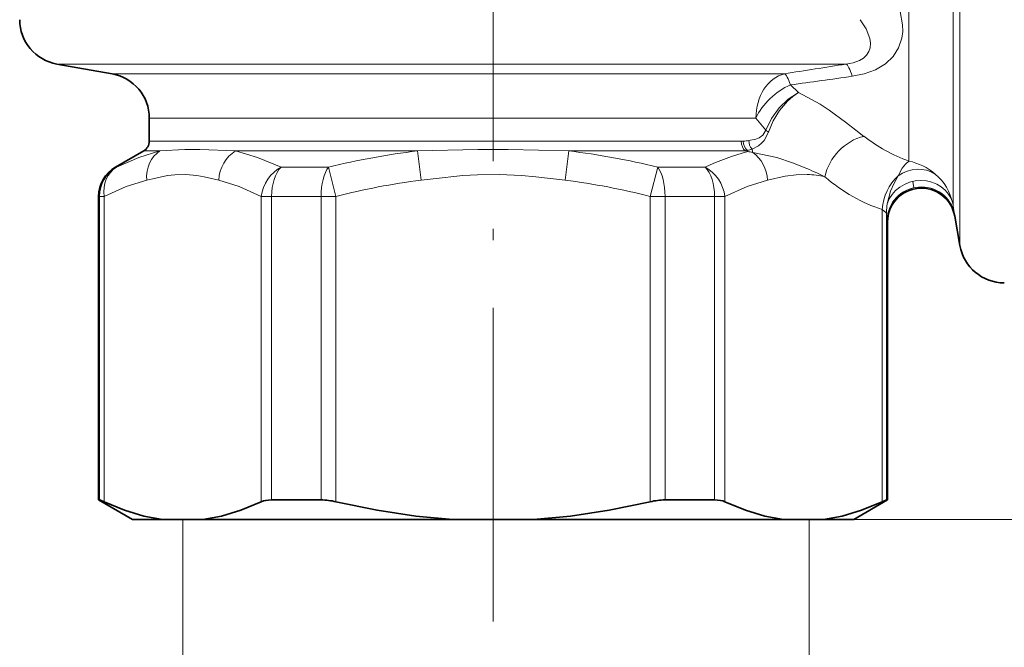
# Model space of a CAD drawing. Extents: x 0 to 210, y 0 to 297.
# Drawn here: x 78 to 121, y 103 to 131 of the extents above; entities that cross this region are included whole.
import ezdxf

# ---------------------------------------------------------------- set-up
doc = ezdxf.new("R2010")
doc.units = 0
doc.linetypes.add('DASHDOT', pattern=[18.5, 12, -3, 0.5, -3])

msp = doc.modelspace()

# ---------------------------------------------------------------- linework, layer by layer
at = {"color": 7, "linetype": 'DASHDOT', "lineweight": 13}
msp.add_line((98.81588, 192.270798), (98.81588, 104.075874), dxfattribs=at)
at = {"color": 7, "lineweight": 13}
for p, q in [((119.52446, 146.399292), (119.52446, 123.215477)), ((117.256042, 138.87796), (117.256042, 126.153008)), ((119.225662, 138.87796), (119.225662, 124.702621)), ((79.468582, 129.086533), (114.470627, 129.086533)), ((81.913177, 128.655487), (111.7397, 128.655487)), ((112.364288, 127.823135), (112.005241, 128.163696)), ((83.56588, 126.685875), (110.476044, 126.685875)), ((110.911598, 126.154518), (110.476044, 126.685875)), ((114.907547, 126.153008), (114.446487, 126.512138)), ((115.263229, 125.879631), (114.907547, 126.153008)), ((117.256042, 126.153008), (117.256042, 124.780457)), ((83.56588, 125.666626), (109.825722, 125.666626)), ((109.916946, 125.668991), (109.825722, 125.666626)), ((83.31588, 125.233612), (84.03273, 125.233612)), ((87.389282, 125.233612), (95.459335, 125.233612)), ((95.459335, 125.233612), (95.621742, 123.934578)), ((102.172432, 125.233612), (102.010017, 123.934578)), ((102.172432, 125.233612), (110.00621, 125.233612)), ((110.09565, 125.247444), (110.00621, 125.233612)), ((110.00621, 125.233612), (110.110611, 125.201591)), ((110.110626, 125.201591), (110.095665, 125.247444)), ((82.10997, 124.511925), (82.06588, 124.511925)), ((91.514725, 124.511925), (89.411125, 124.511925)), ((91.514725, 124.511932), (91.841644, 123.212891)), ((105.790115, 123.212891), (106.117035, 124.511925)), ((108.220634, 124.511925), (106.117035, 124.511925)), ((119.225662, 124.702621), (119.225662, 122.801758)), ((113.531174, 124.086754), (113.174942, 124.255302)), ((117.429024, 123.879028), (117.479156, 123.596062)), ((81.361938, 123.212891), (81.31588, 123.212891)), ((81.361938, 123.212891), (81.361938, 109.74398)), ((81.361938, 123.212891), (81.55896, 123.212891)), ((81.55896, 123.212891), (81.55896, 109.664482)), ((88.533195, 123.212891), (88.533195, 109.664482)), ((88.533195, 123.212891), (88.990013, 123.212891)), ((88.990013, 123.212891), (88.990013, 109.74398)), ((91.187805, 123.212891), (88.990013, 123.212891)), ((91.187805, 123.212891), (91.187805, 109.74398)), ((91.187805, 123.212891), (91.841644, 123.212891)), ((91.841644, 123.212891), (91.841644, 109.664482)), ((105.790115, 123.212891), (105.790115, 109.664482)), ((105.790115, 123.212891), (106.443954, 123.212891)), ((106.443954, 123.212891), (106.443954, 109.74398)), ((108.641747, 123.212891), (106.443954, 123.212891)), ((108.641747, 123.212891), (109.098564, 123.212891)), ((108.641747, 123.212891), (108.641747, 109.74398)), ((109.098564, 123.212891), (109.098564, 109.664482)), ((119.52446, 123.215477), (119.52446, 121.030655)), ((116.287308, 122.780098), (116.302048, 122.881271)), ((119.225662, 122.801758), (119.205536, 122.906769)), ((119.240326, 122.701729), (119.225662, 122.801758)), ((116.0728, 122.636604), (116.0728, 109.664482)), ((116.268448, 122.442192), (116.269821, 122.423592)), ((116.269821, 122.423592), (116.301865, 122.185928)), ((116.269821, 122.423592), (116.269821, 109.74398)), ((119.240326, 122.701706), (119.243073, 122.683174)), ((119.243073, 122.683151), (119.277878, 122.446136)), ((119.277878, 122.446136), (119.293114, 122.34272)), ((116.301865, 122.185928), (116.31588, 122.082222)), ((85.046074, 108.877953), (85.046074, 97.132706)), ((111.692657, 108.877953), (158.663849, 108.877953)), ((111.692657, 108.877953), (165.639664, 108.877953)), ((112.843582, 108.877953), (112.843582, 97.132706)), ((98.81588, 108.701981), (98.81588, 104.344597))]:
    msp.add_line(p, q, dxfattribs=at)
at = {"color": 7, "lineweight": 35}
for p, q in [((81.913177, 128.655487), (79.468582, 129.086533)), ((83.56588, 126.685875), (83.56588, 125.666626)), ((83.31588, 125.233612), (82.06588, 124.511925)), ((81.31588, 123.212891), (81.31588, 109.74398)), ((119.293114, 122.34272), (119.52446, 121.030655)), ((116.315895, 122.082222), (116.31588, 109.74398)), ((81.31588, 109.74398), (81.361938, 109.74398)), ((82.81588, 108.877953), (81.31588, 109.74398)), ((88.990013, 109.74398), (91.187805, 109.74398)), ((106.443954, 109.74398), (108.641747, 109.74398)), ((114.81588, 108.877953), (116.31588, 109.74398)), ((116.269821, 109.74398), (116.31588, 109.74398)), ((84.153046, 108.877953), (82.81588, 108.877953)), ((84.153046, 108.877953), (85.939102, 108.877953)), ((85.046074, 108.877953), (112.843582, 108.877953)), ((97.029823, 108.877953), (85.939102, 108.877953)), ((97.029823, 108.877953), (100.601936, 108.877953)), ((111.692657, 108.877953), (100.601936, 108.877953)), ((113.478714, 108.877953), (111.692657, 108.877953)), ((114.81588, 108.877953), (113.478714, 108.877953))]:
    msp.add_line(p, q, dxfattribs=at)
at = {"color": 7, "lineweight": 13}
for points in [[(116.646484, 132.004242), (116.875923, 131.424896), (116.984894, 130.82547), (116.985893, 130.525146), (116.946693, 130.229324), (116.805946, 129.804184), (116.561752, 129.418106), (116.218185, 129.09082), (115.772964, 128.827332), (115.272064, 128.647552), (114.751656, 128.542511)], [(115.096001, 131.056152), (115.368172, 130.645142), (115.528023, 130.219421), (115.554398, 130.009293), (115.537872, 129.807083), (115.482544, 129.638519), (115.386162, 129.486328), (115.248627, 129.355408), (115.073349, 129.249207), (114.788712, 129.146484), (114.470642, 129.086533)], [(112.364288, 127.823135), (111.911774, 127.530106), (111.506363, 127.143524), (111.160248, 126.672775), (110.911598, 126.154518)], [(112.364288, 127.823135), (112.112114, 127.647148), (111.873955, 127.435547), (111.524902, 127.028763), (111.238701, 126.566437), (111.03035, 126.068092)], [(114.446495, 126.512138), (113.731766, 127.03476), (113.322021, 127.301697), (112.364288, 127.823135)], [(110.156204, 125.689072), (110.466072, 125.752678), (110.61998, 125.816101), (110.774887, 125.928741), (110.911598, 126.154518)], [(110.302567, 125.314125), (110.582878, 125.456947), (110.724892, 125.569664), (110.839371, 125.695633), (111.03035, 126.068092)], [(84.03273, 125.233612), (83.102402, 124.946487), (82.109978, 124.511932)], [(84.03273, 125.233612), (85.143394, 125.294601), (85.811684, 125.294655), (87.389282, 125.233612)], [(89.411125, 124.511925), (88.361115, 124.946442), (87.389282, 125.233612)], [(95.459335, 125.233612), (98.139832, 125.294533), (99.49173, 125.294579), (102.172432, 125.233612)], [(112.737976, 124.452698), (112.102234, 124.708748), (111.404602, 124.936935), (110.338776, 125.168571)], [(117.256042, 124.780457), (117.110977, 124.650848), (116.969765, 124.46949), (116.785583, 124.129402)], [(83.449005, 123.934578), (83.71701, 124.00074), (84.374191, 124.136101), (84.700806, 124.176025), (85.188629, 124.1884), (85.67691, 124.142357), (85.997208, 124.085617), (86.643143, 123.934578)], [(95.621742, 123.934578), (96.157745, 124.00074), (97.472107, 124.136101), (98.125343, 124.176025), (99.10099, 124.1884), (100.077545, 124.142357), (100.718155, 124.085617), (102.010017, 123.934578)], [(110.988609, 123.934578), (111.777016, 124.112999), (112.266846, 124.178192), (112.75563, 124.187332)], [(116.302048, 122.881271), (116.449707, 123.440132), (116.60537, 123.802925), (116.785583, 124.129402)], [(83.449005, 123.934578), (82.540421, 123.647598), (81.55896, 123.212891)], [(88.533195, 123.212891), (87.551781, 123.647575), (86.643143, 123.934578)], [(110.988617, 123.934578), (110.079987, 123.647575), (109.098564, 123.212891)], [(116.0728, 122.636604), (116.23288, 122.49617), (116.268448, 122.442192)]]:
    msp.add_lwpolyline(points, dxfattribs=at)
at = {"color": 7, "lineweight": 35}
for points in [[(81.361938, 109.74398), (81.369072, 109.743027), (81.39415, 109.735382), (81.55896, 109.664482)], [(84.153046, 108.877953), (83.329643, 109.031738), (82.471542, 109.289574), (81.55896, 109.664482)], [(85.939102, 108.877953), (86.762512, 109.031738), (87.620605, 109.289574), (88.533195, 109.66449)], [(97.029823, 108.877953), (95.383018, 109.031738), (93.666817, 109.289574), (91.841644, 109.664482)], [(100.601936, 108.877953), (102.248749, 109.031738), (103.964943, 109.289574), (105.790115, 109.66449)], [(111.692657, 108.877953), (110.869247, 109.031738), (110.011154, 109.289574), (109.098564, 109.664482)], [(113.478714, 108.877953), (114.302116, 109.031738), (115.160217, 109.289574), (116.0728, 109.664482)], [(116.269821, 109.74398), (116.262688, 109.743027), (116.237617, 109.73539), (116.0728, 109.664482)]]:
    msp.add_lwpolyline(points, dxfattribs=at)
for centre, radius, start, end in [((79.81588, 131.056152), 2, 180.000005, 259.999999), ((81.56588, 126.685875), 2, 360, 79.999998), ((83.06588, 125.666626), 0.5, 299.999998, 0.000001), ((82.81588, 123.212891), 1.5, 120.000003, 180.000005), ((117.815895, 122.082214), 1.500002, 10.000264, 179.999732), ((121.49408, 121.377953), 2, 190.000007, 269.999997), ((91.159416, 106.806839), 2.937637, 76.572677, 89.446149), ((106.472343, 106.806839), 2.937637, 90.553849, 103.427321)]:
    msp.add_arc(centre, radius, start, end, dxfattribs=at)
at = {"color": 7, "lineweight": 13}
for centre, radius, start, end in [((27.402397, 671.759827), 549.61363, 278.826815, 279.115035), ((32.618828, 713.769653), 590.962399, 277.720119, 277.988915), ((111.383095, 126.67926), 0.705555, 228.059405, 240.008248), ((119.973656, 132.052917), 7.764376, 232.655207, 249.510031), ((109.737419, 129.261169), 3.596595, 272.861778, 276.687115), ((110.770653, 125.710503), 0.614168, 181.997402, 220.258182), ((99.532806, 91.889091), 33.593058, 96.964924, 103.80848), ((98.099648, 91.887299), 33.594698, 76.193356, 83.036618), ((112.72715, 115.12001), 10.416355, 104.549357, 115.632985), ((109.618095, 127.085579), 1.899108, 284.564065, 291.12649), ((109.306335, 118.840149), 6.412085, 80.733977, 82.794344), ((111.246498, 125.470909), 0.956803, 189.429768, 198.421603), ((116.745277, 122.245888), 2.585799, 49.286812, 78.606318), ((105.553635, 107.972969), 17.977694, 64.917007, 66.445194), ((112.506477, 119.258766), 4.935155, 78.017125, 87.105997), ((116.875694, 122.399376), 2.384549, 12.286043, 49.256664), ((99.630737, 92.734688), 31.457066, 97.322034, 104.335825), ((98.000343, 92.73735), 31.45458, 75.661769, 82.676114), ((118.644989, 122.47892), 2.37684, 172.720253, 180.884846)]:
    msp.add_arc(centre, radius, start, end, dxfattribs=at)
for centre, major_axis, ratio, start_param, end_param in [((114.75164, 127.11692), (0.314949, -1.975052), 0.158026, 2.351664591, 3.038073078), ((112.005241, 126.685875), (0, -2), 0.764601, 3.316125579, 4.71238898), ((112.005241, 126.685875), (-0.304436, 1.9767), 0.164651, 5.531154636, 6.16947485), ((112.005241, 126.685875), (-1.468651, -1.357605), 0.627202, 4.186971327, 5.308543448), ((115.263237, 124.086754), (-1.300827, -1.519165), 0.796128, 3.963375544, 5.310731156), ((110.186699, 125.666626), (0, -0.5), 0.721957, 4.712390737, 5.759587257), ((110.280914, 125.668991), (0.025612, -0.499344), 0.727489, 4.675088247, 5.679078846), ((84.748047, 123.934578), (0.363876, -1.4552), 0.859336, 3.439885276, 4.500728994), ((87.942184, 123.934578), (-0.363876, -1.4552), 0.859335, 3.863205064, 4.924049102), ((109.689568, 123.934578), (0.363884, -1.4552), 0.859335, 1.359133178, 2.336575487), ((82.857994, 123.212891), (0, -1.5), 0.997368, 3.665191429, 4.71238898), ((82.857994, 123.212891), (0.674377, -1.339859), 0.839837, 3.208434132, 4.31246184), ((89.83223, 123.212891), (-0.674377, -1.339859), 0.839839, 4.008287032, 5.11231802), ((89.83223, 123.212891), (0, -1.5), 0.561478, 3.665191429, 4.71238898), ((91.841644, 123.212891), (0, -1.5), 0.43589, 3.665191429, 4.71238898), ((105.790115, 123.212891), (0, -1.5), 0.43589, 1.570796327, 2.617993878), ((107.79953, 123.212891), (0, -1.5), 0.561478, 1.570796327, 2.617993878), ((107.79953, 123.212891), (0.674377, -1.339859), 0.839838, 1.170868914, 2.274897924), ((117.550034, 123.009811), (-1.200607, -0.899185), 0.90363, 3.463419405, 4.672850373), ((117.755066, 138.884583), (-0.002937, -16.506653), 0.57727, 5.824244892, 6.106018456), ((117.804848, 122.636604), (-0.592781, -1.910126), 0.855784, 4.115815967, 4.97197709), ((117.800667, 122.185928), (-1.484108, -0.217758), 0.964006, 3.171328203, 6.132136346), ((117.743416, 122.573502), (-1.476082, -0.2668), 0.894936, 3.192193477, 5.853494499)]:
    msp.add_ellipse(centre, major_axis=major_axis, ratio=ratio, start_param=start_param, end_param=end_param, dxfattribs=at)
at = {"color": 7, "lineweight": 35}
for centre, major_axis, start_param, end_param in [((89.852089, 108.944954), (-1.501839, 0.541504), 5.457063271, 5.906866515), ((107.779671, 108.944954), (-1.501839, -0.541504), 3.517911446, 3.96771469)]:
    msp.add_ellipse(centre, major_axis=major_axis, ratio=0.391223, start_param=start_param, end_param=end_param, dxfattribs=at)

doc.saveas('drawing.dxf')
